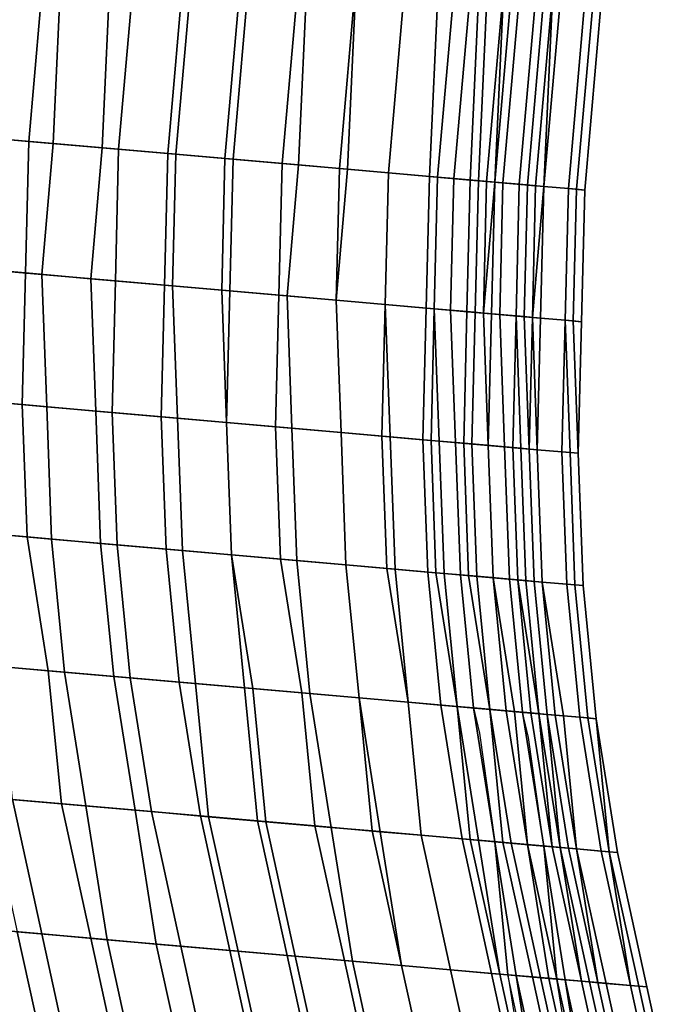
# Model space of a CAD drawing. Units: inches. Extents: x -2 to 491, y -6 to 302.
# Drawn here: x 82 to 85, y 128 to 132 of the extents above; entities that cross this region are included whole.
import ezdxf

# ---------------------------------------------------------------- set-up
doc = ezdxf.new("R2010")
doc.units = ezdxf.units.IN
doc.header["$MEASUREMENT"] = 0
doc.layers.add('SEAT-BACK', color=5, linetype='Continuous')

# ---------------------------------------------------------------- blocks, each defined once
blk = doc.blocks.new('1wc420p_0t')
at = {"layer": 'SEAT-BACK'}
for points in [[(-8.4062, 0, 28.625), (-8.6875, 0, 29.125), (-8.6875, -0.75, 29.125), (-8.4062, -0.75, 28.625)], [(-8.5938, -0.75, 28.625), (-8.5938, 0, 28.625), (-8.3438, 0, 28.125), (-8.3125, -0.75, 28.125)], [(-8.1562, 0, 28.125), (-8.4062, 0, 28.625), (-8.4062, -0.75, 28.625), (-8.125, -0.75, 28.125)], [(-8.3125, -0.75, 28.125), (-8.3438, 0, 28.125), (-8.0625, 0, 27.625), (-8.0625, -0.75, 27.625)], [(-7.875, 0, 27.625), (-8.1562, 0, 28.125), (-8.125, -0.75, 28.125), (-7.875, -0.75, 27.625)], [(-8.0625, -0.75, 27.625), (-8.0625, 0, 27.625), (-7.8438, 0, 27.125), (-7.8438, -0.75, 27.125)], [(-7.6562, 0, 27.125), (-7.875, 0, 27.625), (-7.875, -0.75, 27.625), (-7.6562, -0.75, 27.125)], [(-7.8438, -0.75, 27.125), (-7.8438, 0, 27.125), (-7.625, 0, 26.625), (-7.625, -0.75, 26.625)], [(-7.4375, 0, 26.625), (-7.6562, 0, 27.125), (-7.6562, -0.75, 27.125), (-7.4375, -0.75, 26.625)], [(-7.625, -0.75, 26.625), (-7.625, 0, 26.625), (-7.4062, 0, 26.125), (-7.375, -0.75, 26.125)], [(-7.2188, 0, 26.125), (-7.4375, 0, 26.625), (-7.4375, -0.75, 26.625), (-7.1875, -0.75, 26.125)], [(-7.375, -0.75, 26.125), (-7.4062, 0, 26.125), (-7.2188, 0, 25.625), (-7.2188, -0.75, 25.625)], [(-7.0312, 0, 25.625), (-7.2188, 0, 26.125), (-7.1875, -0.75, 26.125), (-7.0312, -0.75, 25.625)], [(-7.2188, -0.75, 25.625), (-7.2188, 0, 25.625), (-7.0312, 0, 25.125), (-7.0312, -0.75, 25.125)], [(-7.0312, -0.75, 25.125), (-7.0312, 0, 25.125), (-6.9062, 0, 24.625), (-6.875, -0.75, 24.625)], [(-6.8438, 0, 25.125), (-7.0312, 0, 25.625), (-7.0312, -0.75, 25.625), (-6.8438, -0.75, 25.125)], [(-6.875, -0.75, 24.625), (-6.9062, 0, 24.625), (-6.75, 0, 24.125), (-6.7188, -0.75, 24.125)], [(-6.7812, -0.75, 20.4062), (-6.8438, -0.75, 20.625), (-6.8438, 0, 20.625), (-6.7812, 0, 20.4062)], [(-6.625, -0.75, 21.125), (-6.6562, 0, 21.125), (-6.8438, 0, 20.625), (-6.8438, -0.75, 20.625)], [(-6.7188, 0, 24.625), (-6.8438, 0, 25.125), (-6.8438, -0.75, 25.125), (-6.6875, -0.75, 24.625)], [(-6.7812, 0, 20.4062), (-6.5938, 0, 20.4062), (-6.5938, -0.75, 20.4062), (-6.7812, -0.75, 20.4062)], [(-6.7188, -0.75, 24.125), (-6.75, 0, 24.125), (-6.625, 0, 23.625), (-6.625, -0.75, 23.625)], [(-6.5312, 0, 24.125), (-6.7188, 0, 24.625), (-6.6875, -0.75, 24.625), (-6.5312, -0.75, 24.125)], [(-6.5312, -0.75, 21.625), (-6.5312, 0, 21.625), (-6.6562, 0, 21.125), (-6.625, -0.75, 21.125)], [(-6.6562, 0, 20.625), (-6.6562, -0.75, 20.625), (-6.5938, -0.75, 20.4062), (-6.5938, 0, 20.4062)], [(-6.6562, 0, 20.625), (-6.4688, 0, 21.125), (-6.4375, -0.75, 21.125), (-6.6562, -0.75, 20.625)], [(-6.625, -0.75, 23.625), (-6.625, 0, 23.625), (-6.5312, 0, 23.125), (-6.5312, -0.75, 23.125)], [(-6.4375, 0, 23.625), (-6.5312, 0, 24.125), (-6.5312, -0.75, 24.125), (-6.4375, -0.75, 23.625)], [(-6.4688, -0.75, 22.125), (-6.4688, 0, 22.125), (-6.5312, 0, 21.625), (-6.5312, -0.75, 21.625)], [(-6.5312, -0.75, 23.125), (-6.5312, 0, 23.125), (-6.5, 0, 22.625), (-6.5, -0.75, 22.625)], [(-6.5, -0.75, 22.625), (-6.5, 0, 22.625), (-6.4688, 0, 22.125), (-6.4688, -0.75, 22.125)], [(-6.4688, 0, 21.125), (-6.3438, 0, 21.625), (-6.3438, -0.75, 21.625), (-6.4375, -0.75, 21.125)], [(-6.3438, 0, 23.125), (-6.4375, 0, 23.625), (-6.4375, -0.75, 23.625), (-6.3438, -0.75, 23.125)], [(-6.3438, 0, 21.625), (-6.2812, 0, 22.125), (-6.2812, -0.75, 22.125), (-6.3438, -0.75, 21.625)], [(-6.3125, 0, 22.625), (-6.3438, 0, 23.125), (-6.3438, -0.75, 23.125), (-6.3125, -0.75, 22.625)], [(-6.2812, 0, 22.125), (-6.3125, 0, 22.625), (-6.3125, -0.75, 22.625), (-6.2812, -0.75, 22.125)], [(-8.375, -1.25, 28.625), (-8.4062, -0.75, 28.625), (-8.6875, -0.75, 29.125), (-8.6562, -1.25, 29.125)], [(-8.5938, -0.75, 28.625), (-8.3125, -0.75, 28.125), (-8.3125, -1.25, 28.125), (-8.5625, -1.25, 28.625)], [(-8.125, -1.25, 28.125), (-8.125, -0.75, 28.125), (-8.4062, -0.75, 28.625), (-8.375, -1.25, 28.625)], [(-8.3125, -0.75, 28.125), (-8.0625, -0.75, 27.625), (-8.0312, -1.25, 27.625), (-8.3125, -1.25, 28.125)], [(-7.8438, -1.25, 27.625), (-7.875, -0.75, 27.625), (-8.125, -0.75, 28.125), (-8.125, -1.25, 28.125)], [(-8.0625, -0.75, 27.625), (-7.8438, -0.75, 27.125), (-7.8125, -1.25, 27.125), (-8.0312, -1.25, 27.625)], [(-7.625, -1.25, 27.125), (-7.6562, -0.75, 27.125), (-7.875, -0.75, 27.625), (-7.8438, -1.25, 27.625)], [(-7.8438, -0.75, 27.125), (-7.625, -0.75, 26.625), (-7.5938, -1.25, 26.625), (-7.8125, -1.25, 27.125)], [(-7.4062, -1.25, 26.625), (-7.4375, -0.75, 26.625), (-7.6562, -0.75, 27.125), (-7.625, -1.25, 27.125)], [(-7.625, -0.75, 26.625), (-7.375, -0.75, 26.125), (-7.375, -1.25, 26.125), (-7.5938, -1.25, 26.625)], [(-7.1875, -1.25, 26.125), (-7.1875, -0.75, 26.125), (-7.4375, -0.75, 26.625), (-7.4062, -1.25, 26.625)], [(-7.375, -0.75, 26.125), (-7.2188, -0.75, 25.625), (-7.1875, -1.25, 25.625), (-7.375, -1.25, 26.125)], [(-7.2188, -0.75, 25.625), (-7.0312, -0.75, 25.125), (-7, -1.25, 25.125), (-7.1875, -1.25, 25.625)], [(-7, -1.25, 25.625), (-7.0312, -0.75, 25.625), (-7.1875, -0.75, 26.125), (-7.1875, -1.25, 26.125)], [(-7.0312, -0.75, 25.125), (-6.875, -0.75, 24.625), (-6.8438, -1.25, 24.625), (-7, -1.25, 25.125)], [(-6.8125, -1.25, 25.125), (-6.8438, -0.75, 25.125), (-7.0312, -0.75, 25.625), (-7, -1.25, 25.625)], [(-6.875, -0.75, 24.625), (-6.7188, -0.75, 24.125), (-6.6875, -1.25, 24.125), (-6.8438, -1.25, 24.625)], [(-6.7812, -0.75, 20.4062), (-6.75, -1.25, 20.375), (-6.8125, -1.25, 20.625), (-6.8438, -0.75, 20.625)], [(-6.625, -0.75, 21.125), (-6.8438, -0.75, 20.625), (-6.8125, -1.25, 20.625), (-6.625, -1.25, 21.125)], [(-6.6562, -1.25, 24.625), (-6.6875, -0.75, 24.625), (-6.8438, -0.75, 25.125), (-6.8125, -1.25, 25.125)], [(-6.75, -1.25, 20.375), (-6.7812, -0.75, 20.4062), (-6.5938, -0.75, 20.4062), (-6.5625, -1.25, 20.375)], [(-6.7188, -0.75, 24.125), (-6.625, -0.75, 23.625), (-6.5938, -1.25, 23.625), (-6.6875, -1.25, 24.125)], [(-6.5, -1.25, 24.125), (-6.5312, -0.75, 24.125), (-6.6875, -0.75, 24.625), (-6.6562, -1.25, 24.625)], [(-6.625, -1.25, 20.625), (-6.5625, -1.25, 20.375), (-6.5938, -0.75, 20.4062), (-6.6562, -0.75, 20.625)], [(-6.625, -1.25, 20.625), (-6.6562, -0.75, 20.625), (-6.4375, -0.75, 21.125), (-6.4375, -1.25, 21.125)], [(-6.5312, -0.75, 21.625), (-6.625, -0.75, 21.125), (-6.625, -1.25, 21.125), (-6.5, -1.25, 21.625)], [(-6.625, -0.75, 23.625), (-6.5312, -0.75, 23.125), (-6.5, -1.25, 23.125), (-6.5938, -1.25, 23.625)], [(-6.4062, -1.25, 23.625), (-6.4375, -0.75, 23.625), (-6.5312, -0.75, 24.125), (-6.5, -1.25, 24.125)], [(-6.4688, -0.75, 22.125), (-6.5312, -0.75, 21.625), (-6.5, -1.25, 21.625), (-6.4375, -1.25, 22.125)], [(-6.5312, -0.75, 23.125), (-6.5, -0.75, 22.625), (-6.4688, -1.25, 22.625), (-6.5, -1.25, 23.125)], [(-6.5, -0.75, 22.625), (-6.4688, -0.75, 22.125), (-6.4375, -1.25, 22.125), (-6.4688, -1.25, 22.625)], [(-6.4375, -1.25, 21.125), (-6.4375, -0.75, 21.125), (-6.3438, -0.75, 21.625), (-6.3125, -1.25, 21.625)], [(-6.3125, -1.25, 23.125), (-6.3438, -0.75, 23.125), (-6.4375, -0.75, 23.625), (-6.4062, -1.25, 23.625)], [(-6.3125, -1.25, 21.625), (-6.3438, -0.75, 21.625), (-6.2812, -0.75, 22.125), (-6.25, -1.25, 22.125)], [(-6.2812, -1.25, 22.625), (-6.3125, -0.75, 22.625), (-6.3438, -0.75, 23.125), (-6.3125, -1.25, 23.125)], [(-6.25, -1.25, 22.125), (-6.2812, -0.75, 22.125), (-6.3125, -0.75, 22.625), (-6.2812, -1.25, 22.625)], [(-8.375, -1.25, 28.625), (-8.6562, -1.25, 29.125), (-8.625, -1.75, 29.125), (-8.3438, -1.75, 28.625)], [(-8.5312, -1.75, 28.625), (-8.5625, -1.25, 28.625), (-8.3125, -1.25, 28.125), (-8.25, -1.75, 28.125)], [(-8.125, -1.25, 28.125), (-8.375, -1.25, 28.625), (-8.3438, -1.75, 28.625), (-8.0625, -1.75, 28.125)], [(-8.25, -1.75, 28.125), (-8.3125, -1.25, 28.125), (-8.0312, -1.25, 27.625), (-8, -1.75, 27.625)], [(-7.8438, -1.25, 27.625), (-8.125, -1.25, 28.125), (-8.0625, -1.75, 28.125), (-7.8125, -1.75, 27.625)], [(-8, -1.75, 27.625), (-8.0312, -1.25, 27.625), (-7.8125, -1.25, 27.125), (-7.75, -1.75, 27.125)], [(-7.625, -1.25, 27.125), (-7.8438, -1.25, 27.625), (-7.8125, -1.75, 27.625), (-7.5625, -1.75, 27.125)], [(-7.75, -1.75, 27.125), (-7.8125, -1.25, 27.125), (-7.5938, -1.25, 26.625), (-7.5625, -1.75, 26.625)], [(-7.4062, -1.25, 26.625), (-7.625, -1.25, 27.125), (-7.5625, -1.75, 27.125), (-7.375, -1.75, 26.625)], [(-7.5625, -1.75, 26.625), (-7.5938, -1.25, 26.625), (-7.375, -1.25, 26.125), (-7.3125, -1.75, 26.125)], [(-7.1875, -1.25, 26.125), (-7.4062, -1.25, 26.625), (-7.375, -1.75, 26.625), (-7.125, -1.75, 26.125)], [(-7.3125, -1.75, 26.125), (-7.375, -1.25, 26.125), (-7.1875, -1.25, 25.625), (-7.125, -1.75, 25.625)], [(-7.125, -1.75, 25.625), (-7.1875, -1.25, 25.625), (-7, -1.25, 25.125), (-6.9688, -1.75, 25.125)], [(-7, -1.25, 25.625), (-7.1875, -1.25, 26.125), (-7.125, -1.75, 26.125), (-6.9375, -1.75, 25.625)], [(-6.9688, -1.75, 25.125), (-7, -1.25, 25.125), (-6.8438, -1.25, 24.625), (-6.8125, -1.75, 24.625)], [(-6.8125, -1.25, 25.125), (-7, -1.25, 25.625), (-6.9375, -1.75, 25.625), (-6.7812, -1.75, 25.125)], [(-6.8125, -1.75, 24.625), (-6.8438, -1.25, 24.625), (-6.6875, -1.25, 24.125), (-6.6562, -1.75, 24.125)], [(-6.6875, -1.75, 20.3125), (-6.75, -1.75, 20.625), (-6.8125, -1.25, 20.625), (-6.75, -1.25, 20.375)], [(-6.5625, -1.75, 21.125), (-6.625, -1.25, 21.125), (-6.8125, -1.25, 20.625), (-6.75, -1.75, 20.625)], [(-6.6562, -1.25, 24.625), (-6.8125, -1.25, 25.125), (-6.7812, -1.75, 25.125), (-6.625, -1.75, 24.625)], [(-6.75, -1.25, 20.375), (-6.5625, -1.25, 20.375), (-6.5, -1.75, 20.3125), (-6.6875, -1.75, 20.3125)], [(-6.6562, -1.75, 24.125), (-6.6875, -1.25, 24.125), (-6.5938, -1.25, 23.625), (-6.5625, -1.75, 23.625)], [(-6.5, -1.25, 24.125), (-6.6562, -1.25, 24.625), (-6.625, -1.75, 24.625), (-6.4688, -1.75, 24.125)], [(-6.4375, -1.75, 21.625), (-6.5, -1.25, 21.625), (-6.625, -1.25, 21.125), (-6.5625, -1.75, 21.125)], [(-6.625, -1.25, 20.625), (-6.5625, -1.75, 20.625), (-6.5, -1.75, 20.3125), (-6.5625, -1.25, 20.375)], [(-6.625, -1.25, 20.625), (-6.4375, -1.25, 21.125), (-6.375, -1.75, 21.125), (-6.5625, -1.75, 20.625)], [(-6.5625, -1.75, 23.625), (-6.5938, -1.25, 23.625), (-6.5, -1.25, 23.125), (-6.4688, -1.75, 23.125)], [(-6.4062, -1.25, 23.625), (-6.5, -1.25, 24.125), (-6.4688, -1.75, 24.125), (-6.375, -1.75, 23.625)], [(-6.4062, -1.75, 22.125), (-6.4375, -1.25, 22.125), (-6.5, -1.25, 21.625), (-6.4375, -1.75, 21.625)], [(-6.4688, -1.75, 23.125), (-6.5, -1.25, 23.125), (-6.4688, -1.25, 22.625), (-6.4062, -1.75, 22.625)], [(-6.4062, -1.75, 22.625), (-6.4688, -1.25, 22.625), (-6.4375, -1.25, 22.125), (-6.4062, -1.75, 22.125)], [(-6.4375, -1.25, 21.125), (-6.3125, -1.25, 21.625), (-6.25, -1.75, 21.625), (-6.375, -1.75, 21.125)], [(-6.3125, -1.25, 23.125), (-6.4062, -1.25, 23.625), (-6.375, -1.75, 23.625), (-6.2812, -1.75, 23.125)], [(-6.3125, -1.25, 21.625), (-6.25, -1.25, 22.125), (-6.2188, -1.75, 22.125), (-6.25, -1.75, 21.625)], [(-6.2812, -1.25, 22.625), (-6.3125, -1.25, 23.125), (-6.2812, -1.75, 23.125), (-6.2188, -1.75, 22.625)], [(-6.25, -1.25, 22.125), (-6.2812, -1.25, 22.625), (-6.2188, -1.75, 22.625), (-6.2188, -1.75, 22.125)], [(-8.2812, -2.25, 28.625), (-8.3438, -1.75, 28.625), (-8.625, -1.75, 29.125), (-8.5625, -2.25, 29.125)], [(-8.5312, -1.75, 28.625), (-8.25, -1.75, 28.125), (-8.1875, -2.25, 28.125), (-8.4688, -2.25, 28.625)], [(-8, -2.25, 28.125), (-8.0625, -1.75, 28.125), (-8.3438, -1.75, 28.625), (-8.2812, -2.25, 28.625)], [(-8.25, -1.75, 28.125), (-8, -1.75, 27.625), (-7.9375, -2.25, 27.625), (-8.1875, -2.25, 28.125)], [(-7.75, -2.25, 27.625), (-7.8125, -1.75, 27.625), (-8.0625, -1.75, 28.125), (-8, -2.25, 28.125)], [(-8, -1.75, 27.625), (-7.75, -1.75, 27.125), (-7.6875, -2.25, 27.125), (-7.9375, -2.25, 27.625)], [(-7.5, -2.25, 27.125), (-7.5625, -1.75, 27.125), (-7.8125, -1.75, 27.625), (-7.75, -2.25, 27.625)], [(-7.75, -1.75, 27.125), (-7.5625, -1.75, 26.625), (-7.5, -2.25, 26.625), (-7.6875, -2.25, 27.125)], [(-7.3125, -2.25, 26.625), (-7.375, -1.75, 26.625), (-7.5625, -1.75, 27.125), (-7.5, -2.25, 27.125)], [(-7.5625, -1.75, 26.625), (-7.3125, -1.75, 26.125), (-7.25, -2.25, 26.125), (-7.5, -2.25, 26.625)], [(-7.0625, -2.25, 26.125), (-7.125, -1.75, 26.125), (-7.375, -1.75, 26.625), (-7.3125, -2.25, 26.625)], [(-7.3125, -1.75, 26.125), (-7.125, -1.75, 25.625), (-7.0625, -2.25, 25.625), (-7.25, -2.25, 26.125)], [(-6.875, -2.25, 25.625), (-6.9375, -1.75, 25.625), (-7.125, -1.75, 26.125), (-7.0625, -2.25, 26.125)], [(-7.125, -1.75, 25.625), (-6.9688, -1.75, 25.125), (-6.9062, -2.25, 25.125), (-7.0625, -2.25, 25.625)], [(-6.9688, -1.75, 25.125), (-6.8125, -1.75, 24.625), (-6.75, -2.25, 24.625), (-6.9062, -2.25, 25.125)], [(-6.7188, -2.25, 25.125), (-6.7812, -1.75, 25.125), (-6.9375, -1.75, 25.625), (-6.875, -2.25, 25.625)], [(-6.8125, -1.75, 24.625), (-6.6562, -1.75, 24.125), (-6.5938, -2.25, 24.125), (-6.75, -2.25, 24.625)], [(-6.5625, -2.25, 24.625), (-6.625, -1.75, 24.625), (-6.7812, -1.75, 25.125), (-6.7188, -2.25, 25.125)], [(-6.5625, -1.75, 21.125), (-6.75, -1.75, 20.625), (-6.6875, -2.25, 20.625), (-6.5, -2.25, 21.125)], [(-6.6875, -1.75, 20.3125), (-6.625, -2.25, 20.2188), (-6.6875, -2.25, 20.625), (-6.75, -1.75, 20.625)], [(-6.625, -2.25, 20.2188), (-6.6875, -1.75, 20.3125), (-6.5, -1.75, 20.3125), (-6.4375, -2.25, 20.2188)], [(-6.6562, -1.75, 24.125), (-6.5625, -1.75, 23.625), (-6.5, -2.25, 23.625), (-6.5938, -2.25, 24.125)], [(-6.4062, -2.25, 24.125), (-6.4688, -1.75, 24.125), (-6.625, -1.75, 24.625), (-6.5625, -2.25, 24.625)], [(-6.5625, -1.75, 23.625), (-6.4688, -1.75, 23.125), (-6.4062, -2.25, 23.125), (-6.5, -2.25, 23.625)], [(-6.5, -2.25, 20.625), (-6.5625, -1.75, 20.625), (-6.375, -1.75, 21.125), (-6.3125, -2.25, 21.125)], [(-6.5, -2.25, 20.625), (-6.4375, -2.25, 20.2188), (-6.5, -1.75, 20.3125), (-6.5625, -1.75, 20.625)], [(-6.4375, -1.75, 21.625), (-6.5625, -1.75, 21.125), (-6.5, -2.25, 21.125), (-6.375, -2.25, 21.625)], [(-6.4688, -1.75, 23.125), (-6.4062, -1.75, 22.625), (-6.3438, -2.25, 22.625), (-6.4062, -2.25, 23.125)], [(-6.3125, -2.25, 23.625), (-6.375, -1.75, 23.625), (-6.4688, -1.75, 24.125), (-6.4062, -2.25, 24.125)], [(-6.4062, -1.75, 22.125), (-6.4375, -1.75, 21.625), (-6.375, -2.25, 21.625), (-6.3438, -2.25, 22.125)], [(-6.4062, -1.75, 22.625), (-6.4062, -1.75, 22.125), (-6.3438, -2.25, 22.125), (-6.3438, -2.25, 22.625)], [(-6.2188, -2.25, 23.125), (-6.2812, -1.75, 23.125), (-6.375, -1.75, 23.625), (-6.3125, -2.25, 23.625)], [(-6.3125, -2.25, 21.125), (-6.375, -1.75, 21.125), (-6.25, -1.75, 21.625), (-6.1875, -2.25, 21.625)], [(-6.1562, -2.25, 22.625), (-6.2188, -1.75, 22.625), (-6.2812, -1.75, 23.125), (-6.2188, -2.25, 23.125)], [(-6.1875, -2.25, 21.625), (-6.25, -1.75, 21.625), (-6.2188, -1.75, 22.125), (-6.1562, -2.25, 22.125)], [(-6.1562, -2.25, 22.125), (-6.2188, -1.75, 22.125), (-6.2188, -1.75, 22.625), (-6.1562, -2.25, 22.625)], [(-8.2812, -2.25, 28.625), (-8.5625, -2.25, 29.125), (-8.4688, -2.75, 29.125), (-8.1562, -2.75, 28.625)], [(-8.3438, -2.75, 28.625), (-8.4688, -2.25, 28.625), (-8.1875, -2.25, 28.125), (-8.0938, -2.75, 28.125)], [(-8, -2.25, 28.125), (-8.2812, -2.25, 28.625), (-8.1562, -2.75, 28.625), (-7.9062, -2.75, 28.125)], [(-8.0938, -2.75, 28.125), (-8.1875, -2.25, 28.125), (-7.9375, -2.25, 27.625), (-7.8438, -2.75, 27.625)], [(-7.75, -2.25, 27.625), (-8, -2.25, 28.125), (-7.9062, -2.75, 28.125), (-7.6562, -2.75, 27.625)], [(-7.8438, -2.75, 27.625), (-7.9375, -2.25, 27.625), (-7.6875, -2.25, 27.125), (-7.5938, -2.75, 27.125)], [(-7.5, -2.25, 27.125), (-7.75, -2.25, 27.625), (-7.6562, -2.75, 27.625), (-7.4062, -2.75, 27.125)], [(-7.5938, -2.75, 27.125), (-7.6875, -2.25, 27.125), (-7.5, -2.25, 26.625), (-7.375, -2.75, 26.625)], [(-7.375, -2.75, 26.625), (-7.5, -2.25, 26.625), (-7.25, -2.25, 26.125), (-7.1562, -2.75, 26.125)], [(-7.3125, -2.25, 26.625), (-7.5, -2.25, 27.125), (-7.4062, -2.75, 27.125), (-7.1875, -2.75, 26.625)], [(-7.0625, -2.25, 26.125), (-7.3125, -2.25, 26.625), (-7.1875, -2.75, 26.625), (-6.9688, -2.75, 26.125)], [(-7.1562, -2.75, 26.125), (-7.25, -2.25, 26.125), (-7.0625, -2.25, 25.625), (-6.9688, -2.75, 25.625)], [(-6.9688, -2.75, 25.625), (-7.0625, -2.25, 25.625), (-6.9062, -2.25, 25.125), (-6.7812, -2.75, 25.125)], [(-6.875, -2.25, 25.625), (-7.0625, -2.25, 26.125), (-6.9688, -2.75, 26.125), (-6.7812, -2.75, 25.625)], [(-6.7812, -2.75, 25.125), (-6.9062, -2.25, 25.125), (-6.75, -2.25, 24.625), (-6.6562, -2.75, 24.625)], [(-6.7188, -2.25, 25.125), (-6.875, -2.25, 25.625), (-6.7812, -2.75, 25.625), (-6.5938, -2.75, 25.125)], [(-6.6562, -2.75, 24.625), (-6.75, -2.25, 24.625), (-6.5938, -2.25, 24.125), (-6.4688, -2.75, 24.125)], [(-6.5625, -2.25, 24.625), (-6.7188, -2.25, 25.125), (-6.5938, -2.75, 25.125), (-6.4688, -2.75, 24.625)], [(-6.5312, -2.75, 20.125), (-6.5938, -2.75, 20.625), (-6.6875, -2.25, 20.625), (-6.625, -2.25, 20.2188)], [(-6.4062, -2.75, 21.125), (-6.5, -2.25, 21.125), (-6.6875, -2.25, 20.625), (-6.5938, -2.75, 20.625)], [(-6.625, -2.25, 20.2188), (-6.4375, -2.25, 20.2188), (-6.3438, -2.75, 20.125), (-6.5312, -2.75, 20.125)], [(-6.4688, -2.75, 24.125), (-6.5938, -2.25, 24.125), (-6.5, -2.25, 23.625), (-6.375, -2.75, 23.625)], [(-6.4062, -2.25, 24.125), (-6.5625, -2.25, 24.625), (-6.4688, -2.75, 24.625), (-6.2812, -2.75, 24.125)], [(-6.2812, -2.75, 21.625), (-6.375, -2.25, 21.625), (-6.5, -2.25, 21.125), (-6.4062, -2.75, 21.125)], [(-6.5, -2.25, 20.625), (-6.4062, -2.75, 20.625), (-6.3438, -2.75, 20.125), (-6.4375, -2.25, 20.2188)], [(-6.5, -2.25, 20.625), (-6.3125, -2.25, 21.125), (-6.2188, -2.75, 21.125), (-6.4062, -2.75, 20.625)], [(-6.375, -2.75, 23.625), (-6.5, -2.25, 23.625), (-6.4062, -2.25, 23.125), (-6.3125, -2.75, 23.125)], [(-6.3125, -2.25, 23.625), (-6.4062, -2.25, 24.125), (-6.2812, -2.75, 24.125), (-6.1875, -2.75, 23.625)], [(-6.3125, -2.75, 23.125), (-6.4062, -2.25, 23.125), (-6.3438, -2.25, 22.625), (-6.25, -2.75, 22.625)], [(-6.25, -2.75, 22.125), (-6.3438, -2.25, 22.125), (-6.375, -2.25, 21.625), (-6.2812, -2.75, 21.625)], [(-6.25, -2.75, 22.625), (-6.3438, -2.25, 22.625), (-6.3438, -2.25, 22.125), (-6.25, -2.75, 22.125)], [(-6.3125, -2.25, 21.125), (-6.1875, -2.25, 21.625), (-6.0938, -2.75, 21.625), (-6.2188, -2.75, 21.125)], [(-6.2188, -2.25, 23.125), (-6.3125, -2.25, 23.625), (-6.1875, -2.75, 23.625), (-6.125, -2.75, 23.125)], [(-6.1562, -2.25, 22.625), (-6.2188, -2.25, 23.125), (-6.125, -2.75, 23.125), (-6.0625, -2.75, 22.625)], [(-6.1875, -2.25, 21.625), (-6.1562, -2.25, 22.125), (-6.0625, -2.75, 22.125), (-6.0938, -2.75, 21.625)], [(-6.1562, -2.25, 22.125), (-6.1562, -2.25, 22.625), (-6.0625, -2.75, 22.625), (-6.0625, -2.75, 22.125)], [(-8.0625, -3.25, 28.625), (-8.1562, -2.75, 28.625), (-8.4688, -2.75, 29.125), (-8.3438, -3.25, 29.125)], [(-8.3438, -2.75, 28.625), (-8.0938, -2.75, 28.125), (-7.9688, -3.25, 28.125), (-8.25, -3.25, 28.625)], [(-7.7812, -3.25, 28.125), (-7.9062, -2.75, 28.125), (-8.1562, -2.75, 28.625), (-8.0625, -3.25, 28.625)], [(-8.0938, -2.75, 28.125), (-7.8438, -2.75, 27.625), (-7.7188, -3.25, 27.625), (-7.9688, -3.25, 28.125)], [(-7.5312, -3.25, 27.625), (-7.6562, -2.75, 27.625), (-7.9062, -2.75, 28.125), (-7.7812, -3.25, 28.125)], [(-7.8438, -2.75, 27.625), (-7.5938, -2.75, 27.125), (-7.5, -3.25, 27.125), (-7.7188, -3.25, 27.625)], [(-7.3125, -3.25, 27.125), (-7.4062, -2.75, 27.125), (-7.6562, -2.75, 27.625), (-7.5312, -3.25, 27.625)], [(-7.5938, -2.75, 27.125), (-7.375, -2.75, 26.625), (-7.2812, -3.25, 26.625), (-7.5, -3.25, 27.125)], [(-7.0938, -3.25, 26.625), (-7.1875, -2.75, 26.625), (-7.4062, -2.75, 27.125), (-7.3125, -3.25, 27.125)], [(-7.375, -2.75, 26.625), (-7.1562, -2.75, 26.125), (-7.0312, -3.25, 26.125), (-7.2812, -3.25, 26.625)], [(-6.8438, -3.25, 26.125), (-6.9688, -2.75, 26.125), (-7.1875, -2.75, 26.625), (-7.0938, -3.25, 26.625)], [(-7.1562, -2.75, 26.125), (-6.9688, -2.75, 25.625), (-6.875, -3.25, 25.625), (-7.0312, -3.25, 26.125)], [(-6.6875, -3.25, 25.625), (-6.7812, -2.75, 25.625), (-6.9688, -2.75, 26.125), (-6.8438, -3.25, 26.125)], [(-6.9688, -2.75, 25.625), (-6.7812, -2.75, 25.125), (-6.6875, -3.25, 25.125), (-6.875, -3.25, 25.625)], [(-6.7812, -2.75, 25.125), (-6.6562, -2.75, 24.625), (-6.5312, -3.25, 24.625), (-6.6875, -3.25, 25.125)], [(-6.5, -3.25, 25.125), (-6.5938, -2.75, 25.125), (-6.7812, -2.75, 25.625), (-6.6875, -3.25, 25.625)], [(-6.6562, -2.75, 24.625), (-6.4688, -2.75, 24.125), (-6.375, -3.25, 24.125), (-6.5312, -3.25, 24.625)], [(-6.4062, -2.75, 21.125), (-6.5938, -2.75, 20.625), (-6.4688, -3.25, 20.625), (-6.2812, -3.25, 21.125)], [(-6.5938, -2.75, 20.625), (-6.5312, -2.75, 20.125), (-6.4062, -3.25, 20.125), (-6.4688, -3.25, 20.625)], [(-6.3438, -3.25, 24.625), (-6.4688, -2.75, 24.625), (-6.5938, -2.75, 25.125), (-6.5, -3.25, 25.125)], [(-6.4062, -3.25, 20), (-6.4062, -3.25, 20.125), (-6.5312, -2.75, 20.125), (-6.5, -2.8438, 20.0938)], [(-6.4062, -3.25, 20), (-6.5312, -2.75, 20.125), (-6.3438, -2.75, 20.125), (-6.2188, -3.25, 20)], [(-6.4688, -2.75, 24.125), (-6.375, -2.75, 23.625), (-6.2812, -3.25, 23.625), (-6.375, -3.25, 24.125)], [(-6.1875, -3.25, 24.125), (-6.2812, -2.75, 24.125), (-6.4688, -2.75, 24.625), (-6.3438, -3.25, 24.625)], [(-6.2812, -2.75, 21.625), (-6.4062, -2.75, 21.125), (-6.2812, -3.25, 21.125), (-6.1562, -3.25, 21.625)], [(-6.2812, -3.25, 20.625), (-6.4062, -2.75, 20.625), (-6.2188, -2.75, 21.125), (-6.0938, -3.25, 21.125)], [(-6.2188, -3.25, 20.125), (-6.3438, -2.75, 20.125), (-6.4062, -2.75, 20.625), (-6.2812, -3.25, 20.625)], [(-6.375, -2.75, 23.625), (-6.3125, -2.75, 23.125), (-6.1875, -3.25, 23.125), (-6.2812, -3.25, 23.625)], [(-6.3438, -2.75, 20.125), (-6.2188, -3.25, 20.125), (-6.2188, -3.25, 20), (-6.3125, -2.8438, 20.0938)], [(-6.3125, -2.75, 23.125), (-6.25, -2.75, 22.625), (-6.1562, -3.25, 22.625), (-6.1875, -3.25, 23.125)], [(-6.0938, -3.25, 23.625), (-6.1875, -2.75, 23.625), (-6.2812, -2.75, 24.125), (-6.1875, -3.25, 24.125)], [(-6.25, -2.75, 22.125), (-6.2812, -2.75, 21.625), (-6.1562, -3.25, 21.625), (-6.125, -3.25, 22.125)], [(-6.25, -2.75, 22.625), (-6.25, -2.75, 22.125), (-6.125, -3.25, 22.125), (-6.1562, -3.25, 22.625)], [(-6.0938, -3.25, 21.125), (-6.2188, -2.75, 21.125), (-6.0938, -2.75, 21.625), (-5.9688, -3.25, 21.625)], [(-6, -3.25, 23.125), (-6.125, -2.75, 23.125), (-6.1875, -2.75, 23.625), (-6.0938, -3.25, 23.625)], [(-5.9688, -3.25, 22.625), (-6.0625, -2.75, 22.625), (-6.125, -2.75, 23.125), (-6, -3.25, 23.125)], [(-5.9688, -3.25, 21.625), (-6.0938, -2.75, 21.625), (-6.0625, -2.75, 22.125), (-5.9375, -3.25, 22.125)], [(-5.9375, -3.25, 22.125), (-6.0625, -2.75, 22.125), (-6.0625, -2.75, 22.625), (-5.9688, -3.25, 22.625)], [(-8.375, -3.75, 29.125), (-8.5312, -3.25, 29.125), (-8.25, -3.25, 28.625), (-8.0938, -3.75, 28.625)], [(-8.0625, -3.25, 28.625), (-8.3438, -3.25, 29.125), (-8.1875, -3.75, 29.125), (-7.9062, -3.75, 28.625)], [(-8.0938, -3.75, 28.625), (-8.25, -3.25, 28.625), (-7.9688, -3.25, 28.125), (-7.8438, -3.75, 28.125)], [(-7.7812, -3.25, 28.125), (-8.0625, -3.25, 28.625), (-7.9062, -3.75, 28.625), (-7.6562, -3.75, 28.125)], [(-7.8438, -3.75, 28.125), (-7.9688, -3.25, 28.125), (-7.7188, -3.25, 27.625), (-7.5625, -3.75, 27.625)], [(-7.5312, -3.25, 27.625), (-7.7812, -3.25, 28.125), (-7.6562, -3.75, 28.125), (-7.375, -3.75, 27.625)], [(-7.5625, -3.75, 27.625), (-7.7188, -3.25, 27.625), (-7.5, -3.25, 27.125), (-7.3438, -3.75, 27.125)], [(-7.3125, -3.25, 27.125), (-7.5312, -3.25, 27.625), (-7.375, -3.75, 27.625), (-7.1562, -3.75, 27.125)], [(-7.3438, -3.75, 27.125), (-7.5, -3.25, 27.125), (-7.2812, -3.25, 26.625), (-7.125, -3.75, 26.625)], [(-7.0938, -3.25, 26.625), (-7.3125, -3.25, 27.125), (-7.1562, -3.75, 27.125), (-6.9375, -3.75, 26.625)], [(-7.125, -3.75, 26.625), (-7.2812, -3.25, 26.625), (-7.0312, -3.25, 26.125), (-6.9062, -3.75, 26.125)], [(-6.8438, -3.25, 26.125), (-7.0938, -3.25, 26.625), (-6.9375, -3.75, 26.625), (-6.7188, -3.75, 26.125)], [(-6.9062, -3.75, 26.125), (-7.0312, -3.25, 26.125), (-6.875, -3.25, 25.625), (-6.7188, -3.75, 25.625)], [(-6.7188, -3.75, 25.625), (-6.875, -3.25, 25.625), (-6.6875, -3.25, 25.125), (-6.5312, -3.75, 25.125)], [(-6.6875, -3.25, 25.625), (-6.8438, -3.25, 26.125), (-6.7188, -3.75, 26.125), (-6.5312, -3.75, 25.625)], [(-6.5312, -3.75, 25.125), (-6.6875, -3.25, 25.125), (-6.5312, -3.25, 24.625), (-6.375, -3.75, 24.625)], [(-6.5, -3.25, 25.125), (-6.6875, -3.25, 25.625), (-6.5312, -3.75, 25.625), (-6.3438, -3.75, 25.125)], [(-6.375, -3.75, 24.625), (-6.5312, -3.25, 24.625), (-6.375, -3.25, 24.125), (-6.2188, -3.75, 24.125)], [(-6.3438, -3.25, 24.625), (-6.5, -3.25, 25.125), (-6.3438, -3.75, 25.125), (-6.1875, -3.75, 24.625)], [(-6.3438, -3.75, 20.625), (-6.4688, -3.25, 20.625), (-6.4062, -3.25, 20.125), (-6.2812, -3.75, 20.125)], [(-6.1562, -3.75, 21.125), (-6.2812, -3.25, 21.125), (-6.4688, -3.25, 20.625), (-6.3438, -3.75, 20.625)], [(-6.4062, -3.25, 20), (-6.3125, -3.75, 19.8438), (-6.2812, -3.75, 20.125), (-6.4062, -3.25, 20.125)], [(-6.4062, -3.25, 20), (-6.2188, -3.25, 20), (-6.125, -3.75, 19.8438), (-6.3125, -3.75, 19.8438)], [(-6.2188, -3.75, 24.125), (-6.375, -3.25, 24.125), (-6.2812, -3.25, 23.625), (-6.125, -3.75, 23.625)], [(-6.1875, -3.25, 24.125), (-6.3438, -3.25, 24.625), (-6.1875, -3.75, 24.625), (-6.0312, -3.75, 24.125)], [(-6.0312, -3.75, 21.625), (-6.1562, -3.25, 21.625), (-6.2812, -3.25, 21.125), (-6.1562, -3.75, 21.125)], [(-6.2812, -3.25, 20.625), (-6.0938, -3.25, 21.125), (-5.9688, -3.75, 21.125), (-6.1562, -3.75, 20.625)], [(-6.2188, -3.25, 20.125), (-6.2812, -3.25, 20.625), (-6.1562, -3.75, 20.625), (-6.0938, -3.75, 20.125)], [(-6.125, -3.75, 23.625), (-6.2812, -3.25, 23.625), (-6.1875, -3.25, 23.125), (-6.0312, -3.75, 23.125)], [(-6.0938, -3.75, 20.125), (-6.125, -3.75, 19.8438), (-6.2188, -3.25, 20), (-6.2188, -3.25, 20.125)], [(-6.0938, -3.25, 23.625), (-6.1875, -3.25, 24.125), (-6.0312, -3.75, 24.125), (-5.9375, -3.75, 23.625)], [(-6.0312, -3.75, 23.125), (-6.1875, -3.25, 23.125), (-6.1562, -3.25, 22.625), (-6, -3.75, 22.625)], [(-5.9688, -3.75, 22.125), (-6.125, -3.25, 22.125), (-6.1562, -3.25, 21.625), (-6.0312, -3.75, 21.625)], [(-6, -3.75, 22.625), (-6.1562, -3.25, 22.625), (-6.125, -3.25, 22.125), (-5.9688, -3.75, 22.125)], [(-6.0938, -3.25, 21.125), (-5.9688, -3.25, 21.625), (-5.8438, -3.75, 21.625), (-5.9688, -3.75, 21.125)], [(-6, -3.25, 23.125), (-6.0938, -3.25, 23.625), (-5.9375, -3.75, 23.625), (-5.8438, -3.75, 23.125)], [(-5.9688, -3.25, 22.625), (-6, -3.25, 23.125), (-5.8438, -3.75, 23.125), (-5.8125, -3.75, 22.625)], [(-5.9375, -3.25, 22.125), (-5.9688, -3.25, 22.625), (-5.8125, -3.75, 22.625), (-5.7812, -3.75, 22.125)], [(-5.9688, -3.25, 21.625), (-5.9375, -3.25, 22.125), (-5.7812, -3.75, 22.125), (-5.8438, -3.75, 21.625)], [(-8.0312, -4.25, 29.125), (-8.1875, -3.75, 29.125), (-8.4688, -3.75, 29.625), (-8.3125, -4.25, 29.625)], [(-8.375, -3.75, 29.125), (-8.0938, -3.75, 28.625), (-7.9375, -4.25, 28.625), (-8.2188, -4.25, 29.125)], [(-7.75, -4.25, 28.625), (-7.9062, -3.75, 28.625), (-8.1875, -3.75, 29.125), (-8.0312, -4.25, 29.125)], [(-8.0938, -3.75, 28.625), (-7.8438, -3.75, 28.125), (-7.6875, -4.25, 28.125), (-7.9375, -4.25, 28.625)], [(-7.5, -4.25, 28.125), (-7.6562, -3.75, 28.125), (-7.9062, -3.75, 28.625), (-7.75, -4.25, 28.625)], [(-7.8438, -3.75, 28.125), (-7.5625, -3.75, 27.625), (-7.4062, -4.25, 27.625), (-7.6875, -4.25, 28.125)], [(-7.2188, -4.25, 27.625), (-7.375, -3.75, 27.625), (-7.6562, -3.75, 28.125), (-7.5, -4.25, 28.125)], [(-7.5625, -3.75, 27.625), (-7.3438, -3.75, 27.125), (-7.1875, -4.25, 27.125), (-7.4062, -4.25, 27.625)], [(-7, -4.25, 27.125), (-7.1562, -3.75, 27.125), (-7.375, -3.75, 27.625), (-7.2188, -4.25, 27.625)], [(-7.3438, -3.75, 27.125), (-7.125, -3.75, 26.625), (-6.9688, -4.25, 26.625), (-7.1875, -4.25, 27.125)], [(-6.7812, -4.25, 26.625), (-6.9375, -3.75, 26.625), (-7.1562, -3.75, 27.125), (-7, -4.25, 27.125)], [(-7.125, -3.75, 26.625), (-6.9062, -3.75, 26.125), (-6.75, -4.25, 26.125), (-6.9688, -4.25, 26.625)], [(-6.5625, -4.25, 26.125), (-6.7188, -3.75, 26.125), (-6.9375, -3.75, 26.625), (-6.7812, -4.25, 26.625)], [(-6.9062, -3.75, 26.125), (-6.7188, -3.75, 25.625), (-6.5625, -4.25, 25.625), (-6.75, -4.25, 26.125)], [(-6.375, -4.25, 25.625), (-6.5312, -3.75, 25.625), (-6.7188, -3.75, 26.125), (-6.5625, -4.25, 26.125)], [(-6.7188, -3.75, 25.625), (-6.5312, -3.75, 25.125), (-6.375, -4.25, 25.125), (-6.5625, -4.25, 25.625)], [(-6.5312, -3.75, 25.125), (-6.375, -3.75, 24.625), (-6.2188, -4.25, 24.625), (-6.375, -4.25, 25.125)], [(-6.1875, -4.25, 25.125), (-6.3438, -3.75, 25.125), (-6.5312, -3.75, 25.625), (-6.375, -4.25, 25.625)], [(-6.375, -3.75, 24.625), (-6.2188, -3.75, 24.125), (-6.0625, -4.25, 24.125), (-6.2188, -4.25, 24.625)], [(-6.1562, -3.75, 21.125), (-6.3438, -3.75, 20.625), (-6.1875, -4.25, 20.625), (-6, -4.25, 21.125)], [(-6.3438, -3.75, 20.625), (-6.2812, -3.75, 20.125), (-6.125, -4.25, 20.125), (-6.1875, -4.25, 20.625)], [(-6.0312, -4.25, 24.625), (-6.1875, -3.75, 24.625), (-6.3438, -3.75, 25.125), (-6.1875, -4.25, 25.125)], [(-6.1562, -4.25, 19.6562), (-6.3125, -3.75, 19.8438), (-6.125, -3.75, 19.8438), (-5.9688, -4.25, 19.6562)], [(-6.1562, -4.25, 19.6562), (-6.2812, -3.75, 20.125), (-6.3125, -3.75, 19.8438), (-6.25, -4, 19.75)], [(-6.125, -4.375, 19.625), (-6.125, -4.25, 20.125), (-6.2812, -3.75, 20.125), (-6.1562, -4.25, 19.6562)], [(-6.2188, -3.75, 24.125), (-6.125, -3.75, 23.625), (-5.9688, -4.25, 23.625), (-6.0625, -4.25, 24.125)], [(-5.875, -4.25, 24.125), (-6.0312, -3.75, 24.125), (-6.1875, -3.75, 24.625), (-6.0312, -4.25, 24.625)], [(-6.0312, -3.75, 21.625), (-6.1562, -3.75, 21.125), (-6, -4.25, 21.125), (-5.875, -4.25, 21.625)], [(-6, -4.25, 20.625), (-6.1562, -3.75, 20.625), (-5.9688, -3.75, 21.125), (-5.8125, -4.25, 21.125)], [(-5.9375, -4.25, 20.125), (-6.0938, -3.75, 20.125), (-6.1562, -3.75, 20.625), (-6, -4.25, 20.625)], [(-6.125, -3.75, 19.8438), (-6.0938, -3.75, 20.125), (-5.9688, -4.25, 19.6562), (-6.0625, -4, 19.75)], [(-6.125, -3.75, 23.625), (-6.0312, -3.75, 23.125), (-5.875, -4.25, 23.125), (-5.9688, -4.25, 23.625)], [(-6.0938, -3.75, 20.125), (-5.9375, -4.25, 20.125), (-5.9375, -4.375, 19.625), (-5.9688, -4.25, 19.6562)], [(-5.7812, -4.25, 23.625), (-5.9375, -3.75, 23.625), (-6.0312, -3.75, 24.125), (-5.875, -4.25, 24.125)], [(-5.9688, -3.75, 22.125), (-6.0312, -3.75, 21.625), (-5.875, -4.25, 21.625), (-5.8125, -4.25, 22.125)], [(-6.0312, -3.75, 23.125), (-6, -3.75, 22.625), (-5.8438, -4.25, 22.625), (-5.875, -4.25, 23.125)], [(-6, -3.75, 22.625), (-5.9688, -3.75, 22.125), (-5.8125, -4.25, 22.125), (-5.8438, -4.25, 22.625)], [(-5.8125, -4.25, 21.125), (-5.9688, -3.75, 21.125), (-5.8438, -3.75, 21.625), (-5.6875, -4.25, 21.625)], [(-5.6875, -4.25, 23.125), (-5.8438, -3.75, 23.125), (-5.9375, -3.75, 23.625), (-5.7812, -4.25, 23.625)], [(-5.6875, -4.25, 21.625), (-5.8438, -3.75, 21.625), (-5.7812, -3.75, 22.125), (-5.625, -4.25, 22.125)], [(-5.6562, -4.25, 22.625), (-5.8125, -3.75, 22.625), (-5.8438, -3.75, 23.125), (-5.6875, -4.25, 23.125)], [(-5.625, -4.25, 22.125), (-5.7812, -3.75, 22.125), (-5.8125, -3.75, 22.625), (-5.6562, -4.25, 22.625)]]:
    blk.add_3dface(points, dxfattribs=at)

msp = doc.modelspace()

# ---------------------------------------------------------------- block references
at = {"rotation": 355}
msp.add_blockref('1wc420p_0t', (90.8421, 131.2056), dxfattribs=at)

doc.saveas('drawing.dxf')
